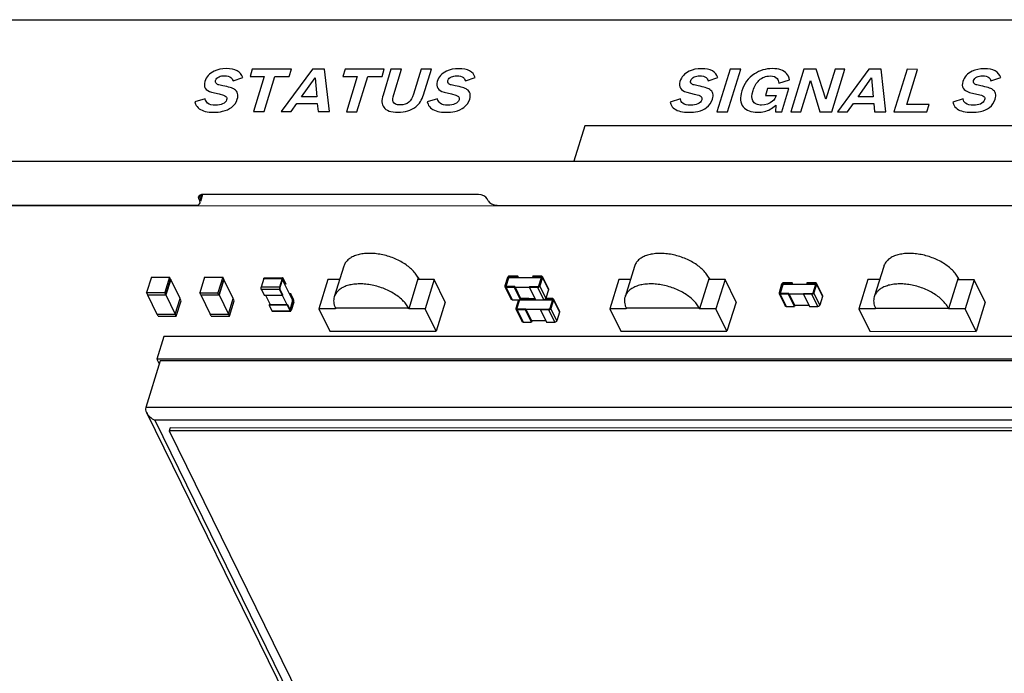
# Model space of a CAD drawing. Units: inches. Extents: x 2 to 14, y 1.1 to 6.3.
# Drawn here: x 11.3 to 12.4, y 2.1 to 2.8 of the extents above; entities that cross this region are included whole.
import ezdxf

# ---------------------------------------------------------------- set-up
doc = ezdxf.new("R2010")
doc.units = ezdxf.units.IN
doc.header["$LTSCALE"] = 0.935
doc.header["$MEASUREMENT"] = 0
doc.layers.get('0').update_dxf_attribs({"linetype": 'CONTINUOUS'})
doc.layers.add('03___PRT_ALL_CURVES', color=7, linetype='CONTINUOUS')

msp = doc.modelspace()

# ---------------------------------------------------------------- linework, layer by layer
at = {"color": 7, "linetype": 'CONTINUOUS'}
for p, q in [((10.3006, 2.7989), (13.1364, 2.7986)), ((10.6664, 2.6447), (13.0674, 2.6444)), ((11.5338, 2.6033), (11.5335, 2.6057)), ((11.5338, 2.6033), (11.5351, 2.6073)), ((11.5348, 2.6012), (11.5338, 2.6033)), ((11.5348, 2.6012), (11.537, 2.6079)), ((11.535, 2.5989), (11.5348, 2.6012)), ((11.5357, 2.6009), (11.5382, 2.6084)), ((11.8388, 2.6082), (11.5386, 2.6082)), ((11.8495, 2.6012), (11.8485, 2.6033)), ((13.0718, 2.5954), (10.6889, 2.5956)), ((10.69, 2.5964), (11.5299, 2.5963)), ((11.8591, 2.5963), (12.8617, 2.5962)), ((11.6918, 2.5297), (11.6815, 2.4964)), ((12.0091, 2.5296), (11.9988, 2.4963)), ((12.2811, 2.5296), (12.2708, 2.4963)), ((11.4819, 2.5178), (11.4767, 2.501)), ((11.4819, 2.5178), (11.5017, 2.5178)), ((11.5017, 2.5178), (11.4965, 2.501)), ((11.503, 2.5154), (11.4977, 2.4984)), ((11.4977, 2.4985), (11.5029, 2.5153)), ((11.5029, 2.5153), (11.5017, 2.5178)), ((11.5028, 2.5154), (11.503, 2.5154)), ((11.5132, 2.4946), (11.503, 2.5154)), ((11.5399, 2.5178), (11.5347, 2.5009)), ((11.5399, 2.5178), (11.5597, 2.5177)), ((11.5597, 2.5177), (11.5545, 2.5009)), ((11.5557, 2.4985), (11.5609, 2.5153)), ((11.561, 2.5154), (11.5558, 2.4984)), ((11.5609, 2.5153), (11.5597, 2.5177)), ((11.5608, 2.5154), (11.561, 2.5154)), ((11.5712, 2.4946), (11.561, 2.5154)), ((11.6046, 2.5163), (11.6018, 2.507)), ((11.6046, 2.5163), (11.6246, 2.5163)), ((11.6052, 2.517), (11.6252, 2.517)), ((11.6246, 2.5163), (11.6217, 2.507)), ((11.6249, 2.5157), (11.622, 2.5064)), ((11.6248, 2.5153), (11.6359, 2.4926)), ((11.6252, 2.516), (11.6249, 2.5157)), ((11.6254, 2.5158), (11.625, 2.5158)), ((11.6257, 2.5166), (11.6252, 2.517)), ((11.6254, 2.5158), (11.6252, 2.516)), ((11.6284, 2.5097), (11.6254, 2.5158)), ((11.6287, 2.5105), (11.6257, 2.5166)), ((11.6746, 2.5152), (11.6647, 2.4833)), ((11.6873, 2.5152), (11.6746, 2.5152)), ((11.7731, 2.5172), (11.7627, 2.4833)), ((11.7728, 2.5178), (11.7725, 2.5178)), ((11.7907, 2.5152), (11.7725, 2.5152)), ((11.7728, 2.5178), (11.7727, 2.5175)), ((11.7731, 2.5172), (11.7741, 2.5152)), ((11.7907, 2.5152), (11.7808, 2.4833)), ((11.8027, 2.4907), (11.7907, 2.5152)), ((11.8706, 2.5175), (11.8677, 2.5082)), ((11.8715, 2.5175), (11.8686, 2.5082)), ((11.8718, 2.5169), (11.8689, 2.5076)), ((11.8715, 2.5175), (11.8718, 2.5169)), ((11.8726, 2.5182), (11.8729, 2.5176)), ((11.8817, 2.5182), (11.8726, 2.5182)), ((11.8819, 2.519), (11.8729, 2.519)), ((11.8729, 2.5176), (11.9074, 2.5176)), ((11.8819, 2.519), (11.8817, 2.5182)), ((11.882, 2.5176), (11.8817, 2.5182)), ((11.8826, 2.5176), (11.8819, 2.519)), ((11.8983, 2.519), (11.898, 2.5182)), ((11.898, 2.5182), (11.8983, 2.5176)), ((11.898, 2.5182), (11.9071, 2.5182)), ((11.9073, 2.519), (11.8983, 2.519)), ((11.9049, 2.5082), (11.9078, 2.5175)), ((11.9087, 2.5175), (11.9058, 2.5082)), ((11.9071, 2.5182), (11.9074, 2.5176)), ((11.9078, 2.5176), (11.9074, 2.5176)), ((11.9078, 2.5175), (11.9077, 2.5179)), ((11.9086, 2.5183), (11.9152, 2.5049)), ((11.9087, 2.5175), (11.9086, 2.5183)), ((11.9087, 2.5175), (11.9153, 2.504)), ((11.9919, 2.5152), (11.9821, 2.4833)), ((12.0046, 2.5152), (11.9919, 2.5152)), ((12.0905, 2.5172), (12.08, 2.4832)), ((12.108, 2.5152), (12.0898, 2.5152)), ((12.0901, 2.5178), (12.0899, 2.5178)), ((12.0901, 2.5178), (12.09, 2.5175)), ((12.0905, 2.5172), (12.0914, 2.5152)), ((12.108, 2.5152), (12.0981, 2.4832)), ((12.12, 2.4907), (12.108, 2.5152)), ((12.2639, 2.5152), (12.254, 2.4832)), ((12.2766, 2.5152), (12.2639, 2.5152)), ((12.3624, 2.5171), (12.352, 2.4832)), ((12.3621, 2.5177), (12.3618, 2.5177)), ((12.38, 2.5151), (12.3618, 2.5151)), ((12.3621, 2.5177), (12.362, 2.5174)), ((12.3624, 2.5171), (12.3634, 2.5151)), ((12.38, 2.5151), (12.3701, 2.4832)), ((12.392, 2.4907), (12.38, 2.5151)), ((11.6217, 2.507), (11.6018, 2.507)), ((11.6019, 2.5043), (11.6049, 2.4981)), ((11.6219, 2.5043), (11.6019, 2.5043)), ((11.6249, 2.4981), (11.6219, 2.5043)), ((11.6251, 2.4989), (11.6221, 2.505)), ((11.6275, 2.5097), (11.6284, 2.5097)), ((11.6287, 2.5105), (11.6284, 2.5097)), ((11.8677, 2.5082), (11.8678, 2.5074)), ((11.8678, 2.5074), (11.8744, 2.4939)), ((11.8686, 2.5082), (11.8689, 2.5076)), ((11.8686, 2.5082), (11.8687, 2.5078)), ((11.8691, 2.5067), (11.8757, 2.4932)), ((11.8781, 2.5067), (11.8691, 2.5067)), ((11.8784, 2.5075), (11.8693, 2.5075)), ((11.8784, 2.5075), (11.8781, 2.5067)), ((11.8847, 2.4932), (11.8781, 2.5067)), ((11.8784, 2.5075), (11.885, 2.494)), ((11.8787, 2.5068), (11.8945, 2.5068)), ((11.8947, 2.5075), (11.8944, 2.5067)), ((11.8944, 2.5067), (11.9011, 2.4932)), ((11.9035, 2.5067), (11.8944, 2.5067)), ((11.8947, 2.5075), (11.9038, 2.5075)), ((11.9101, 2.4932), (11.9035, 2.5067)), ((11.9124, 2.4948), (11.9058, 2.5082)), ((11.9153, 2.504), (11.9124, 2.4948)), ((11.9152, 2.5049), (11.9153, 2.504)), ((12.1697, 2.5101), (12.1669, 2.5009)), ((12.1706, 2.5101), (12.1678, 2.5009)), ((12.1709, 2.5095), (12.1681, 2.5002)), ((12.1706, 2.5101), (12.1709, 2.5095)), ((12.1718, 2.5109), (12.1721, 2.5103)), ((12.1809, 2.5109), (12.1718, 2.5109)), ((12.1811, 2.5116), (12.172, 2.5116)), ((12.1721, 2.5103), (12.2065, 2.5103)), ((12.1811, 2.5116), (12.1809, 2.5109)), ((12.1812, 2.5103), (12.1809, 2.5109)), ((12.1818, 2.5103), (12.1811, 2.5116)), ((12.1974, 2.5116), (12.1972, 2.5109)), ((12.1972, 2.5109), (12.1975, 2.5103)), ((12.1972, 2.5109), (12.2062, 2.5109)), ((12.2065, 2.5116), (12.1974, 2.5116)), ((12.2041, 2.5009), (12.2069, 2.5101)), ((12.2078, 2.5101), (12.205, 2.5009)), ((12.2062, 2.5109), (12.2065, 2.5103)), ((12.2069, 2.5102), (12.2065, 2.5103)), ((12.2069, 2.5101), (12.2069, 2.5105)), ((12.2078, 2.511), (12.2144, 2.4975)), ((12.2078, 2.5101), (12.2078, 2.511)), ((12.2078, 2.5101), (12.2144, 2.4966)), ((11.4779, 2.4985), (11.4767, 2.501)), ((11.4767, 2.501), (11.4965, 2.501)), ((11.4778, 2.4984), (11.4778, 2.4986)), ((11.4778, 2.4984), (11.488, 2.4776)), ((11.4778, 2.4984), (11.4977, 2.4984)), ((11.4779, 2.4985), (11.4977, 2.4985)), ((11.4977, 2.4985), (11.4965, 2.501)), ((11.4977, 2.4984), (11.5079, 2.4776)), ((11.5079, 2.4776), (11.5132, 2.4946)), ((11.5143, 2.4921), (11.5131, 2.4944)), ((11.5359, 2.4985), (11.5347, 2.5009)), ((11.5347, 2.5009), (11.5545, 2.5009)), ((11.5358, 2.4984), (11.5359, 2.4986)), ((11.5358, 2.4984), (11.546, 2.4776)), ((11.5358, 2.4984), (11.5558, 2.4984)), ((11.5359, 2.4985), (11.5557, 2.4985)), ((11.5557, 2.4985), (11.5545, 2.5009)), ((11.5558, 2.4984), (11.566, 2.4776)), ((11.566, 2.4776), (11.5712, 2.4946)), ((11.5723, 2.4921), (11.5711, 2.4944)), ((11.6049, 2.4981), (11.6249, 2.4981)), ((11.6064, 2.4981), (11.6115, 2.4879)), ((11.6246, 2.4981), (11.6296, 2.4879)), ((11.6251, 2.4989), (11.6249, 2.4981)), ((11.6341, 2.4995), (11.6325, 2.4995)), ((11.6338, 2.4987), (11.6329, 2.4987)), ((11.6341, 2.4995), (11.6338, 2.4987)), ((11.6338, 2.4987), (11.6368, 2.4926)), ((11.6371, 2.4933), (11.6341, 2.4995)), ((11.8757, 2.4932), (11.8847, 2.4932)), ((11.8827, 2.4932), (11.8826, 2.493)), ((11.8835, 2.493), (11.8836, 2.4932)), ((11.8847, 2.4946), (11.9004, 2.4946)), ((11.885, 2.494), (11.8847, 2.4932)), ((11.8848, 2.4935), (11.8849, 2.4932)), ((11.8939, 2.4945), (11.8849, 2.4945)), ((11.8937, 2.4938), (11.8849, 2.4938)), ((11.8849, 2.4932), (11.9194, 2.4932)), ((11.8939, 2.4945), (11.8937, 2.4938)), ((11.8937, 2.4938), (11.894, 2.4932)), ((11.8946, 2.4932), (11.8939, 2.4945)), ((11.9011, 2.4932), (11.9101, 2.4932)), ((11.9103, 2.4932), (11.9103, 2.4932)), ((11.9117, 2.4938), (11.9191, 2.4938)), ((11.9193, 2.4945), (11.9123, 2.4945)), ((11.9191, 2.4938), (11.9194, 2.4932)), ((11.9194, 2.4932), (11.9198, 2.4931)), ((11.9197, 2.4934), (11.9198, 2.493)), ((11.9206, 2.4939), (11.9272, 2.4804)), ((11.9207, 2.493), (11.9206, 2.4939)), ((12.1669, 2.5009), (12.1669, 2.5)), ((12.1669, 2.5), (12.1735, 2.4865)), ((12.1678, 2.5009), (12.1681, 2.5002)), ((12.1678, 2.5009), (12.1678, 2.5004)), ((12.1682, 2.4993), (12.1748, 2.4859)), ((12.1773, 2.4993), (12.1682, 2.4993)), ((12.1775, 2.5001), (12.1685, 2.5001)), ((12.1775, 2.5001), (12.1773, 2.4993)), ((12.1839, 2.4859), (12.1773, 2.4993)), ((12.1775, 2.5001), (12.1841, 2.4866)), ((12.1778, 2.4995), (12.1937, 2.4995)), ((12.1938, 2.5001), (12.1936, 2.4993)), ((12.1936, 2.4993), (12.2002, 2.4859)), ((12.2027, 2.4993), (12.1936, 2.4993)), ((12.1938, 2.5001), (12.2029, 2.5001)), ((12.2093, 2.4859), (12.2027, 2.4993)), ((12.2116, 2.4874), (12.205, 2.5009)), ((12.2144, 2.4966), (12.2116, 2.4874)), ((12.2144, 2.4975), (12.2144, 2.4966)), ((11.5091, 2.4753), (11.5143, 2.4921)), ((11.5671, 2.4752), (11.5723, 2.4921)), ((11.6106, 2.4879), (11.6103, 2.4871)), ((11.6103, 2.4871), (11.6133, 2.481)), ((11.6303, 2.4871), (11.6103, 2.4871)), ((11.6106, 2.4879), (11.6305, 2.4879)), ((11.6305, 2.4879), (11.6303, 2.4871)), ((11.6333, 2.481), (11.6303, 2.4871)), ((11.6305, 2.4879), (11.6335, 2.4818)), ((11.6332, 2.4823), (11.636, 2.4912)), ((11.634, 2.4819), (11.6369, 2.4912)), ((11.6372, 2.4906), (11.6343, 2.4813)), ((11.6368, 2.4926), (11.6359, 2.4926)), ((11.6369, 2.4912), (11.636, 2.4912)), ((11.6647, 2.4833), (11.6768, 2.4588)), ((11.6829, 2.4833), (11.6647, 2.4833)), ((11.6827, 2.4842), (11.6826, 2.4839)), ((11.7624, 2.4839), (11.6826, 2.4839)), ((11.6827, 2.4842), (11.7624, 2.4842)), ((11.7624, 2.4842), (11.7624, 2.4839)), ((11.7808, 2.4833), (11.7627, 2.4833)), ((11.7928, 2.4588), (11.7808, 2.4833)), ((11.8027, 2.4907), (11.7928, 2.4588)), ((11.8826, 2.493), (11.8797, 2.4838)), ((11.8797, 2.4838), (11.8798, 2.4829)), ((11.8798, 2.4829), (11.8864, 2.4694)), ((11.8806, 2.4838), (11.8835, 2.493)), ((11.8806, 2.4838), (11.8809, 2.4831)), ((11.8807, 2.4833), (11.8806, 2.4838)), ((11.8809, 2.4831), (11.8838, 2.4924)), ((11.8904, 2.483), (11.8813, 2.483)), ((11.8835, 2.493), (11.8838, 2.4924)), ((11.8904, 2.483), (11.8901, 2.4822)), ((11.8904, 2.483), (11.897, 2.4695)), ((11.9065, 2.4824), (11.8907, 2.4824)), ((11.9067, 2.483), (11.9065, 2.4822)), ((11.9067, 2.483), (11.9158, 2.483)), ((11.9198, 2.493), (11.9169, 2.4838)), ((11.9207, 2.493), (11.9178, 2.4838)), ((11.9244, 2.4703), (11.9178, 2.4838)), ((11.9207, 2.493), (11.9273, 2.4795)), ((11.9821, 2.4833), (11.9941, 2.4588)), ((12.0002, 2.4832), (11.9821, 2.4833)), ((12, 2.4842), (11.9999, 2.4839)), ((12.0797, 2.4839), (11.9999, 2.4839)), ((12, 2.4842), (12.0798, 2.4842)), ((12.0798, 2.4842), (12.0797, 2.4839)), ((12.0981, 2.4832), (12.08, 2.4832)), ((12.1101, 2.4588), (12.0981, 2.4832)), ((12.12, 2.4907), (12.1101, 2.4588)), ((12.1748, 2.4859), (12.1839, 2.4859)), ((12.1838, 2.4872), (12.1995, 2.4872)), ((12.1841, 2.4866), (12.1839, 2.4859)), ((12.2002, 2.4859), (12.2093, 2.4859)), ((12.254, 2.4832), (12.266, 2.4588)), ((12.2722, 2.4832), (12.254, 2.4832)), ((12.272, 2.4841), (12.2719, 2.4838)), ((12.3516, 2.4838), (12.2719, 2.4838)), ((12.272, 2.4841), (12.3517, 2.4841)), ((12.3517, 2.4841), (12.3516, 2.4838)), ((12.3701, 2.4832), (12.352, 2.4832)), ((12.3821, 2.4587), (12.3701, 2.4832)), ((12.392, 2.4907), (12.3821, 2.4587)), ((11.488, 2.4776), (11.5079, 2.4776)), ((11.4893, 2.4753), (11.4881, 2.4776)), ((11.4893, 2.4753), (11.5091, 2.4753)), ((11.5091, 2.4753), (11.5079, 2.4776)), ((11.546, 2.4776), (11.566, 2.4776)), ((11.5473, 2.4753), (11.5462, 2.4776)), ((11.5473, 2.4753), (11.5671, 2.4752)), ((11.5671, 2.4752), (11.5659, 2.4776)), ((11.6133, 2.481), (11.6333, 2.481)), ((11.6138, 2.4806), (11.6133, 2.481)), ((11.6138, 2.4806), (11.6337, 2.4806)), ((11.6333, 2.481), (11.6337, 2.4806)), ((11.634, 2.4819), (11.6334, 2.4819)), ((11.6335, 2.4818), (11.6337, 2.4816)), ((11.6337, 2.4816), (11.634, 2.4819)), ((11.8811, 2.4822), (11.8877, 2.4688)), ((11.8901, 2.4822), (11.8811, 2.4822)), ((11.8967, 2.4688), (11.8901, 2.4822)), ((11.9065, 2.4822), (11.9131, 2.4687)), ((11.9155, 2.4822), (11.9065, 2.4822)), ((11.9221, 2.4687), (11.9155, 2.4822)), ((11.9273, 2.4795), (11.9244, 2.4703)), ((11.9272, 2.4804), (11.9273, 2.4795)), ((11.8877, 2.4688), (11.8967, 2.4688)), ((11.9124, 2.4701), (11.8967, 2.4701)), ((11.897, 2.4695), (11.8967, 2.4688)), ((11.9131, 2.4687), (11.9221, 2.4687)), ((11.4955, 2.453), (11.4879, 2.4283)), ((12.4946, 2.4529), (11.4955, 2.453)), ((11.6768, 2.4588), (11.7928, 2.4588)), ((11.9941, 2.4588), (12.1101, 2.4588)), ((12.266, 2.4588), (12.3821, 2.4587)), ((11.4915, 2.4265), (11.4758, 2.3756)), ((11.4879, 2.4283), (11.4904, 2.4231)), ((12.487, 2.4282), (11.4879, 2.4283)), ((12.5141, 2.4264), (11.4915, 2.4265)), ((12.4984, 2.3755), (11.4758, 2.3756)), ((11.4765, 2.3702), (11.814, 1.6822)), ((11.4855, 2.3618), (11.818, 1.6839)), ((12.49, 2.3617), (11.4855, 2.3618)), ((11.5024, 2.3532), (11.5014, 2.3501)), ((11.5014, 2.3501), (11.8255, 1.6893)), ((12.4805, 2.35), (11.5014, 2.3501)), ((12.4815, 2.3531), (11.5024, 2.3532))]:
    msp.add_line(p, q, dxfattribs=at)
for centre, radius, start, end in [((11.7493, 2.5052), 0.0265, 28.105, 28.4259), ((11.7495, 2.5053), 0.0262, 27.6639, 28.1052), ((11.7498, 2.5058), 0.026, 27.1548, 27.664), ((11.7503, 2.506), 0.0254, 26.1309, 27.1565), ((12.0666, 2.5052), 0.0265, 28.105, 28.4259), ((12.0668, 2.5053), 0.0262, 27.6639, 28.1052), ((12.0672, 2.5057), 0.026, 27.1548, 27.664), ((12.0676, 2.506), 0.0254, 26.1309, 27.1565), ((12.3386, 2.5051), 0.0265, 28.105, 28.4259), ((12.3388, 2.5053), 0.0262, 27.6639, 28.1052), ((12.3391, 2.5057), 0.026, 27.1548, 27.664), ((12.3396, 2.5059), 0.0254, 26.1309, 27.1565), ((11.8696, 2.5074), 0.000716, 162.7904, 168.8267), ((11.8849, 2.4924), 0.00219, 90.0105, 94.4899), ((12.1688, 2.5), 0.000716, 162.7904, 168.8267), ((11.7049, 2.4941), 0.0245, 204.5549, 206.1364), ((11.7397, 2.472), 0.0255, 26.1311, 27.6711), ((11.8816, 2.4829), 0.000716, 162.7904, 168.8267), ((12.0222, 2.4941), 0.0245, 204.5549, 206.1364), ((12.0571, 2.472), 0.0255, 26.1311, 27.6711), ((12.2942, 2.494), 0.0245, 204.5549, 206.1364), ((12.329, 2.472), 0.0255, 26.1311, 27.6711)]:
    msp.add_arc(centre, radius, start, end, dxfattribs=at)
for centre, major_axis, ratio, start_param, end_param in [((11.541, 2.6033), (0.00752, -0.00233), 0.572504, 2.065663, 3.132412), ((11.8412, 2.6033), (0.00752, -0.00232), 0.572577, 0.494784, 2.065504), ((11.8567, 2.6012), (0.00752, -0.00232), 0.572649, -2.646718, -1.076074), ((11.5275, 2.6012), (0.00752, -0.00233), 0.572504, -1.075756, -0.011941)]:
    msp.add_ellipse(centre, major_axis=major_axis, ratio=ratio, start_param=start_param, end_param=end_param, dxfattribs=at)
for points, knots in [([(11.7726, 2.5178), (11.7717, 2.5193), (11.7697, 2.5224), (11.7658, 2.5266), (11.7611, 2.5305), (11.7556, 2.5341), (11.7495, 2.5372), (11.7431, 2.5399), (11.7363, 2.5419), (11.7295, 2.5432), (11.7228, 2.5439), (11.7163, 2.5438), (11.7103, 2.5431), (11.7049, 2.5416), (11.7001, 2.5395), (11.6969, 2.5372), (11.6948, 2.5351), (11.6935, 2.5334), (11.6925, 2.5316), (11.692, 2.5303), (11.6918, 2.5297)], [0, 0, 0, 0, 0.055279, 0.115718, 0.180952, 0.250224, 0.32251, 0.396606, 0.471209, 0.544988, 0.616655, 0.685043, 0.749183, 0.808402, 0.862435, 0.911573, 0.934626, 0.956885, 0.978587, 1, 1, 1, 1]), ([(12.0899, 2.5178), (12.0891, 2.5193), (12.087, 2.5224), (12.0831, 2.5266), (12.0784, 2.5305), (12.0729, 2.5341), (12.0668, 2.5372), (12.0604, 2.5398), (12.0536, 2.5418), (12.0468, 2.5432), (12.0401, 2.5438), (12.0336, 2.5438), (12.0276, 2.543), (12.0222, 2.5416), (12.0175, 2.5395), (12.0142, 2.5372), (12.0121, 2.5351), (12.0108, 2.5334), (12.0098, 2.5316), (12.0093, 2.5303), (12.0091, 2.5296)], [0, 0, 0, 0, 0.055279, 0.115718, 0.180952, 0.250224, 0.32251, 0.396606, 0.471209, 0.544988, 0.616655, 0.685043, 0.749183, 0.808402, 0.862435, 0.911573, 0.934626, 0.956885, 0.978587, 1, 1, 1, 1]), ([(12.3619, 2.5177), (12.361, 2.5193), (12.359, 2.5223), (12.3551, 2.5265), (12.3503, 2.5305), (12.3449, 2.5341), (12.3388, 2.5372), (12.3323, 2.5398), (12.3256, 2.5418), (12.3188, 2.5431), (12.3121, 2.5438), (12.3056, 2.5438), (12.2996, 2.543), (12.2941, 2.5416), (12.2894, 2.5395), (12.2862, 2.5372), (12.2841, 2.535), (12.2828, 2.5333), (12.2818, 2.5315), (12.2813, 2.5303), (12.2811, 2.5296)], [0, 0, 0, 0, 0.055279, 0.115718, 0.180952, 0.250224, 0.32251, 0.396606, 0.471209, 0.544988, 0.616655, 0.685043, 0.749183, 0.808402, 0.862435, 0.911573, 0.934626, 0.956885, 0.978587, 1, 1, 1, 1]), ([(11.6046, 2.5163), (11.6047, 2.5164), (11.6048, 2.5166), (11.6049, 2.5168), (11.605, 2.5169), (11.6051, 2.517), (11.6052, 2.517), (11.6052, 2.517), (11.6052, 2.517)], [0, 0, 0, 0, 0.331899, 0.605634, 0.720611, 0.822488, 0.914105, 1, 1, 1, 1]), ([(11.6252, 2.517), (11.6252, 2.517), (11.6251, 2.517), (11.625, 2.517), (11.6249, 2.5169), (11.6248, 2.5168), (11.6247, 2.5166), (11.6246, 2.5164), (11.6246, 2.5163)], [0, 0, 0, 0, 0.085895, 0.177512, 0.279389, 0.394366, 0.668101, 1, 1, 1, 1]), ([(11.8729, 2.519), (11.8726, 2.519), (11.8721, 2.5189), (11.8716, 2.5187), (11.8712, 2.5183), (11.8708, 2.518), (11.8707, 2.5177), (11.8706, 2.5175)], [0, 0, 0, 0, 0.253017, 0.515786, 0.645262, 0.770275, 1, 1, 1, 1]), ([(11.8726, 2.5182), (11.8725, 2.5182), (11.8723, 2.5182), (11.8719, 2.518), (11.8716, 2.5178), (11.8715, 2.5176), (11.8715, 2.5175)], [0, 0, 0, 0, 0.253216, 0.516166, 0.770094, 1, 1, 1, 1]), ([(11.8729, 2.5176), (11.8728, 2.5176), (11.8726, 2.5176), (11.8722, 2.5174), (11.8719, 2.5172), (11.8718, 2.517), (11.8718, 2.5169)], [0, 0, 0, 0, 0.253216, 0.516166, 0.770094, 1, 1, 1, 1]), ([(11.9077, 2.5179), (11.9077, 2.518), (11.9076, 2.5181), (11.9075, 2.5182), (11.9073, 2.5182), (11.9072, 2.5182), (11.9071, 2.5182)], [0, 0, 0, 0, 0.226866, 0.465039, 0.722071, 1, 1, 1, 1]), ([(11.9086, 2.5183), (11.9086, 2.5184), (11.9084, 2.5186), (11.9081, 2.5189), (11.9077, 2.519), (11.9075, 2.519), (11.9073, 2.519)], [0, 0, 0, 0, 0.226858, 0.465056, 0.72205, 1, 1, 1, 1]), ([(11.6019, 2.5043), (11.6019, 2.5044), (11.6018, 2.5045), (11.6017, 2.5049), (11.6017, 2.5052), (11.6016, 2.5057), (11.6016, 2.5062), (11.6017, 2.5067), (11.6018, 2.5069), (11.6018, 2.507)], [0, 0, 0, 0, 0.102603, 0.219192, 0.34656, 0.480843, 0.752542, 0.881379, 1, 1, 1, 1]), ([(11.6217, 2.507), (11.6217, 2.5069), (11.6216, 2.5067), (11.6216, 2.5062), (11.6216, 2.5057), (11.6216, 2.5052), (11.6217, 2.5049), (11.6217, 2.5045), (11.6218, 2.5043), (11.6219, 2.5043)], [0, 0, 0, 0, 0.118621, 0.247458, 0.519157, 0.65344, 0.780808, 0.897397, 1, 1, 1, 1]), ([(11.622, 2.5064), (11.622, 2.5063), (11.622, 2.5061), (11.6219, 2.5057), (11.622, 2.5054), (11.622, 2.5052), (11.6221, 2.5051), (11.6221, 2.505)], [0, 0, 0, 0, 0.247325, 0.519146, 0.780688, 0.897365, 1, 1, 1, 1]), ([(11.7624, 2.4842), (11.7616, 2.4857), (11.7596, 2.4888), (11.7558, 2.493), (11.7511, 2.497), (11.7456, 2.5006), (11.7395, 2.5038), (11.7331, 2.5064), (11.7263, 2.5085), (11.7194, 2.5099), (11.7127, 2.5105), (11.7062, 2.5105), (11.7001, 2.5098), (11.6947, 2.5084), (11.6899, 2.5063), (11.6866, 2.5039), (11.6845, 2.5018), (11.6832, 2.5001), (11.6822, 2.4983), (11.6817, 2.497), (11.6815, 2.4964)], [0, 0, 0, 0, 0.05496, 0.115118, 0.180131, 0.249254, 0.321466, 0.395559, 0.470219, 0.544104, 0.61591, 0.684455, 0.748752, 0.808113, 0.862264, 0.911486, 0.934569, 0.956851, 0.978571, 1, 1, 1, 1]), ([(11.8678, 2.5074), (11.8678, 2.5073), (11.868, 2.5071), (11.8683, 2.5068), (11.8686, 2.5067), (11.8689, 2.5067), (11.8691, 2.5067)], [0, 0, 0, 0, 0.226858, 0.465056, 0.72205, 1, 1, 1, 1]), ([(11.8687, 2.5078), (11.8687, 2.5077), (11.8688, 2.5076), (11.8689, 2.5075), (11.8691, 2.5075), (11.8692, 2.5075), (11.8693, 2.5075)], [0, 0, 0, 0, 0.226866, 0.465039, 0.722071, 1, 1, 1, 1]), ([(11.9035, 2.5067), (11.9038, 2.5067), (11.9043, 2.5068), (11.9048, 2.507), (11.9052, 2.5074), (11.9056, 2.5077), (11.9057, 2.508), (11.9058, 2.5082)], [0, 0, 0, 0, 0.253017, 0.515786, 0.645262, 0.770275, 1, 1, 1, 1]), ([(11.9038, 2.5075), (11.9039, 2.5075), (11.9041, 2.5075), (11.9045, 2.5077), (11.9047, 2.5079), (11.9049, 2.5081), (11.9049, 2.5082)], [0, 0, 0, 0, 0.253216, 0.516166, 0.770094, 1, 1, 1, 1]), ([(12.0798, 2.4842), (12.0789, 2.4857), (12.0769, 2.4888), (12.0731, 2.493), (12.0684, 2.497), (12.0629, 2.5006), (12.0569, 2.5038), (12.0504, 2.5064), (12.0436, 2.5084), (12.0367, 2.5098), (12.03, 2.5105), (12.0235, 2.5105), (12.0174, 2.5098), (12.012, 2.5083), (12.0072, 2.5062), (12.0039, 2.5039), (12.0018, 2.5018), (12.0005, 2.5001), (11.9995, 2.4983), (11.999, 2.497), (11.9988, 2.4963)], [0, 0, 0, 0, 0.05496, 0.115118, 0.180131, 0.249254, 0.321466, 0.395559, 0.470219, 0.544104, 0.61591, 0.684455, 0.748752, 0.808113, 0.862264, 0.911486, 0.934569, 0.956851, 0.978571, 1, 1, 1, 1]), ([(12.172, 2.5116), (12.1718, 2.5116), (12.1713, 2.5116), (12.1707, 2.5113), (12.1703, 2.511), (12.17, 2.5106), (12.1698, 2.5103), (12.1697, 2.5101)], [0, 0, 0, 0, 0.253017, 0.515786, 0.645262, 0.770275, 1, 1, 1, 1]), ([(12.1718, 2.5109), (12.1717, 2.5109), (12.1714, 2.5108), (12.1711, 2.5107), (12.1708, 2.5104), (12.1707, 2.5102), (12.1706, 2.5101)], [0, 0, 0, 0, 0.253216, 0.516166, 0.770094, 1, 1, 1, 1]), ([(12.1721, 2.5103), (12.172, 2.5103), (12.1717, 2.5102), (12.1714, 2.5101), (12.1711, 2.5098), (12.171, 2.5096), (12.1709, 2.5095)], [0, 0, 0, 0, 0.253216, 0.516166, 0.770094, 1, 1, 1, 1]), ([(12.2069, 2.5105), (12.2069, 2.5106), (12.2068, 2.5107), (12.2066, 2.5108), (12.2064, 2.5109), (12.2063, 2.5109), (12.2062, 2.5109)], [0, 0, 0, 0, 0.226866, 0.465039, 0.722071, 1, 1, 1, 1]), ([(12.2078, 2.511), (12.2077, 2.5111), (12.2076, 2.5113), (12.2073, 2.5115), (12.2069, 2.5116), (12.2066, 2.5116), (12.2065, 2.5116)], [0, 0, 0, 0, 0.226858, 0.465056, 0.72205, 1, 1, 1, 1]), ([(12.3517, 2.4841), (12.3509, 2.4857), (12.3489, 2.4887), (12.3451, 2.493), (12.3403, 2.497), (12.3349, 2.5006), (12.3288, 2.5037), (12.3223, 2.5064), (12.3156, 2.5084), (12.3087, 2.5098), (12.302, 2.5105), (12.2955, 2.5105), (12.2894, 2.5097), (12.2839, 2.5083), (12.2792, 2.5062), (12.2759, 2.5039), (12.2738, 2.5017), (12.2725, 2.5), (12.2715, 2.4982), (12.271, 2.497), (12.2708, 2.4963)], [0, 0, 0, 0, 0.05496, 0.115118, 0.180131, 0.249254, 0.321466, 0.395559, 0.470219, 0.544104, 0.61591, 0.684455, 0.748752, 0.808113, 0.862264, 0.911486, 0.934569, 0.956851, 0.978571, 1, 1, 1, 1]), ([(11.6372, 2.4906), (11.6372, 2.4907), (11.6373, 2.4909), (11.6374, 2.4914), (11.6374, 2.4919), (11.6373, 2.4924), (11.6373, 2.4928), (11.6372, 2.4931), (11.6371, 2.4933), (11.6371, 2.4933)], [0, 0, 0, 0, 0.118621, 0.247458, 0.519157, 0.65344, 0.780808, 0.897397, 1, 1, 1, 1]), ([(11.6815, 2.4964), (11.6812, 2.4954), (11.6808, 2.4935), (11.6808, 2.4904), (11.6814, 2.4873), (11.6822, 2.4852), (11.6827, 2.4842)], [0, 0, 0, 0, 0.234945, 0.476373, 0.729987, 1, 1, 1, 1]), ([(11.8757, 2.4932), (11.8755, 2.4932), (11.8753, 2.4933), (11.8749, 2.4934), (11.8746, 2.4936), (11.8744, 2.4938), (11.8744, 2.4939)], [0, 0, 0, 0, 0.27795, 0.534944, 0.773142, 1, 1, 1, 1]), ([(11.8838, 2.4924), (11.8838, 2.4925), (11.884, 2.4927), (11.8842, 2.493), (11.8846, 2.4931), (11.8848, 2.4932), (11.8849, 2.4932)], [0, 0, 0, 0, 0.229906, 0.483834, 0.746784, 1, 1, 1, 1]), ([(11.9124, 2.4948), (11.9123, 2.4945), (11.9122, 2.4942), (11.9118, 2.4939), (11.9114, 2.4936), (11.9109, 2.4933), (11.9104, 2.4932), (11.9101, 2.4932)], [0, 0, 0, 0, 0.229725, 0.354738, 0.484214, 0.746983, 1, 1, 1, 1]), ([(11.9191, 2.4938), (11.9192, 2.4938), (11.9193, 2.4938), (11.9195, 2.4937), (11.9196, 2.4936), (11.9197, 2.4935), (11.9197, 2.4934)], [0, 0, 0, 0, 0.277929, 0.534961, 0.773134, 1, 1, 1, 1]), ([(11.9206, 2.4939), (11.9206, 2.494), (11.9204, 2.4942), (11.9201, 2.4944), (11.9197, 2.4945), (11.9195, 2.4945), (11.9193, 2.4945)], [0, 0, 0, 0, 0.226858, 0.465056, 0.72205, 1, 1, 1, 1]), ([(11.9988, 2.4963), (11.9985, 2.4954), (11.9981, 2.4934), (11.9981, 2.4904), (11.9988, 2.4872), (11.9995, 2.4852), (12, 2.4842)], [0, 0, 0, 0, 0.234945, 0.476373, 0.729987, 1, 1, 1, 1]), ([(12.1669, 2.5), (12.167, 2.4999), (12.1671, 2.4997), (12.1674, 2.4995), (12.1678, 2.4993), (12.1681, 2.4993), (12.1682, 2.4993)], [0, 0, 0, 0, 0.226858, 0.465056, 0.72205, 1, 1, 1, 1]), ([(12.1678, 2.5004), (12.1678, 2.5004), (12.1679, 2.5003), (12.1681, 2.5002), (12.1682, 2.5001), (12.1684, 2.5001), (12.1685, 2.5001)], [0, 0, 0, 0, 0.226866, 0.465039, 0.722071, 1, 1, 1, 1]), ([(12.2027, 2.4993), (12.2029, 2.4993), (12.2034, 2.4994), (12.204, 2.4997), (12.2044, 2.5), (12.2047, 2.5003), (12.2049, 2.5006), (12.205, 2.5009)], [0, 0, 0, 0, 0.253017, 0.515786, 0.645262, 0.770275, 1, 1, 1, 1]), ([(12.2029, 2.5001), (12.203, 2.5001), (12.2033, 2.5001), (12.2036, 2.5003), (12.2039, 2.5005), (12.204, 2.5007), (12.2041, 2.5009)], [0, 0, 0, 0, 0.253216, 0.516166, 0.770094, 1, 1, 1, 1]), ([(12.2708, 2.4963), (12.2705, 2.4954), (12.2701, 2.4934), (12.2701, 2.4904), (12.2707, 2.4872), (12.2715, 2.4852), (12.272, 2.4841)], [0, 0, 0, 0, 0.234945, 0.476373, 0.729987, 1, 1, 1, 1]), ([(11.636, 2.4912), (11.636, 2.4913), (11.6361, 2.4915), (11.6361, 2.4919), (11.636, 2.4922), (11.636, 2.4924), (11.6359, 2.4925), (11.6359, 2.4926)], [0, 0, 0, 0, 0.247325, 0.519146, 0.780688, 0.897365, 1, 1, 1, 1]), ([(11.6369, 2.4912), (11.6369, 2.4913), (11.637, 2.4915), (11.637, 2.4919), (11.637, 2.4922), (11.6369, 2.4924), (11.6369, 2.4925), (11.6368, 2.4926)], [0, 0, 0, 0, 0.247325, 0.519146, 0.780688, 0.897365, 1, 1, 1, 1]), ([(11.8798, 2.4829), (11.8798, 2.4828), (11.88, 2.4826), (11.8803, 2.4824), (11.8807, 2.4822), (11.8809, 2.4822), (11.8811, 2.4822)], [0, 0, 0, 0, 0.226858, 0.465056, 0.72205, 1, 1, 1, 1]), ([(11.8813, 2.483), (11.8812, 2.483), (11.8811, 2.483), (11.8809, 2.4831), (11.8808, 2.4832), (11.8807, 2.4833), (11.8807, 2.4833)], [0, 0, 0, 0, 0.277929, 0.534961, 0.773134, 1, 1, 1, 1]), ([(11.9155, 2.4822), (11.9158, 2.4822), (11.9163, 2.4823), (11.9168, 2.4826), (11.9172, 2.4829), (11.9176, 2.4832), (11.9177, 2.4835), (11.9178, 2.4838)], [0, 0, 0, 0, 0.253017, 0.515786, 0.645262, 0.770275, 1, 1, 1, 1]), ([(11.9169, 2.4838), (11.9169, 2.4836), (11.9167, 2.4834), (11.9165, 2.4832), (11.9161, 2.483), (11.9159, 2.483), (11.9158, 2.483)], [0, 0, 0, 0, 0.229906, 0.483834, 0.746784, 1, 1, 1, 1]), ([(12.1748, 2.4859), (12.1747, 2.4859), (12.1744, 2.4859), (12.174, 2.486), (12.1737, 2.4862), (12.1736, 2.4864), (12.1735, 2.4865)], [0, 0, 0, 0, 0.27795, 0.534944, 0.773142, 1, 1, 1, 1]), ([(12.2116, 2.4874), (12.2115, 2.4872), (12.2113, 2.4869), (12.211, 2.4865), (12.2106, 2.4862), (12.21, 2.4859), (12.2095, 2.4859), (12.2093, 2.4859)], [0, 0, 0, 0, 0.229725, 0.354738, 0.484214, 0.746983, 1, 1, 1, 1]), ([(11.6337, 2.4806), (11.6338, 2.4806), (11.6338, 2.4806), (11.6339, 2.4806), (11.634, 2.4807), (11.6341, 2.4808), (11.6342, 2.481), (11.6343, 2.4812), (11.6343, 2.4813)], [0, 0, 0, 0, 0.085895, 0.177512, 0.279389, 0.394366, 0.668101, 1, 1, 1, 1]), ([(11.8877, 2.4688), (11.8875, 2.4688), (11.8873, 2.4688), (11.8869, 2.4689), (11.8866, 2.4691), (11.8864, 2.4693), (11.8864, 2.4694)], [0, 0, 0, 0, 0.27795, 0.534944, 0.773142, 1, 1, 1, 1]), ([(11.9244, 2.4703), (11.9243, 2.4701), (11.9242, 2.4698), (11.9238, 2.4694), (11.9234, 2.4691), (11.9229, 2.4688), (11.9224, 2.4687), (11.9221, 2.4687)], [0, 0, 0, 0, 0.229725, 0.354738, 0.484214, 0.746983, 1, 1, 1, 1]), ([(11.4758, 2.3756), (11.4755, 2.3747), (11.4755, 2.3728), (11.4761, 2.3711), (11.4765, 2.3702)], [0, 0, 0, 0, 0.477946, 1, 1, 1, 1]), ([(11.4765, 2.3702), (11.4774, 2.3683), (11.4802, 2.3651), (11.4836, 2.3627), (11.4855, 2.3618)], [0, 0, 0, 0, 0.500358, 1, 1, 1, 1])]:
    msp.add_open_spline(points, degree=3, knots=knots, dxfattribs=at)
at = {"layer": '03___PRT_ALL_CURVES', "color": 4, "linetype": 'CONTINUOUS'}
for p, q in [((11.592, 2.7448), (11.5896, 2.7369)), ((11.6347, 2.7448), (11.592, 2.7448)), ((11.6576, 2.7448), (11.6234, 2.6986)), ((11.6323, 2.7369), (11.6347, 2.7448)), ((11.6709, 2.7448), (11.6576, 2.7448)), ((11.6762, 2.6986), (11.6709, 2.7448)), ((11.6935, 2.7448), (11.691, 2.7368)), ((11.7361, 2.7448), (11.6935, 2.7448)), ((11.7337, 2.7368), (11.7361, 2.7448)), ((11.7434, 2.7448), (11.7347, 2.7167)), ((11.755, 2.7448), (11.7434, 2.7448)), ((11.7465, 2.7172), (11.755, 2.7448)), ((11.7764, 2.7448), (11.7679, 2.7176)), ((11.7875, 2.7448), (11.7764, 2.7448)), ((11.7789, 2.7169), (11.7875, 2.7448)), ((12.1134, 2.7448), (12.0991, 2.6985)), ((12.1108, 2.6985), (12.1251, 2.7448)), ((12.1251, 2.7448), (12.1134, 2.7448)), ((12.1941, 2.7448), (12.1798, 2.6985)), ((12.2076, 2.7448), (12.1941, 2.7448)), ((12.2179, 2.712), (12.2076, 2.7448)), ((12.228, 2.7448), (12.2179, 2.712)), ((12.2245, 2.6985), (12.2388, 2.7448)), ((12.2388, 2.7448), (12.228, 2.7448)), ((12.2649, 2.7448), (12.2308, 2.6985)), ((12.2782, 2.7448), (12.2649, 2.7448)), ((12.2835, 2.6985), (12.2782, 2.7448)), ((12.3066, 2.7448), (12.2923, 2.6985)), ((12.3064, 2.7065), (12.3182, 2.7447)), ((12.3182, 2.7447), (12.3066, 2.7448)), ((11.571, 2.7321), (11.5816, 2.7358)), ((11.5896, 2.7369), (11.6051, 2.7369)), ((11.6051, 2.7369), (11.5933, 2.6986)), ((11.6049, 2.6986), (11.6167, 2.7369)), ((11.6167, 2.7369), (11.6323, 2.7369)), ((11.6459, 2.7148), (11.6605, 2.7354)), ((11.6605, 2.7354), (11.6624, 2.7148)), ((11.691, 2.7368), (11.7065, 2.7368)), ((11.7065, 2.7368), (11.6947, 2.6985)), ((11.7063, 2.6985), (11.7182, 2.7368)), ((11.7182, 2.7368), (11.7337, 2.7368)), ((11.8246, 2.7321), (11.8352, 2.7358)), ((12.0896, 2.7321), (12.1001, 2.7357)), ((12.1667, 2.7296), (12.1784, 2.7331)), ((12.1906, 2.6985), (12.2011, 2.7325)), ((12.2011, 2.7325), (12.2114, 2.6985)), ((12.2532, 2.7147), (12.2679, 2.7353)), ((12.2679, 2.7353), (12.2697, 2.7147)), ((12.3982, 2.732), (12.4088, 2.7357)), ((11.5476, 2.7197), (11.5557, 2.7178)), ((11.5599, 2.7268), (11.5556, 2.7277)), ((11.8013, 2.7197), (11.8093, 2.7178)), ((11.8135, 2.7268), (11.8092, 2.7277)), ((12.0662, 2.7197), (12.0743, 2.7177)), ((12.0785, 2.7267), (12.0741, 2.7277)), ((12.1544, 2.7237), (12.1521, 2.7163)), ((12.1775, 2.7237), (12.1544, 2.7237)), ((12.1698, 2.6985), (12.1775, 2.7237)), ((12.3748, 2.7196), (12.3829, 2.7177)), ((12.3871, 2.7267), (12.3828, 2.7277)), ((11.5406, 2.7126), (11.5294, 2.7091)), ((11.5294, 2.7091), (11.5301, 2.7067)), ((11.5557, 2.7178), (11.5607, 2.7165)), ((11.6624, 2.7148), (11.6459, 2.7148)), ((11.7942, 2.7126), (11.783, 2.7091)), ((11.783, 2.7091), (11.7838, 2.7067)), ((11.8093, 2.7178), (11.8143, 2.7165)), ((12.0592, 2.7126), (12.048, 2.709)), ((12.048, 2.709), (12.0487, 2.7067)), ((12.0743, 2.7177), (12.0793, 2.7165)), ((12.1521, 2.7163), (12.1639, 2.7163)), ((12.2697, 2.7147), (12.2532, 2.7147)), ((12.3678, 2.7125), (12.3566, 2.709)), ((12.3566, 2.709), (12.3573, 2.7067)), ((12.3829, 2.7177), (12.3879, 2.7165)), ((11.5933, 2.6986), (11.6049, 2.6986)), ((11.6234, 2.6986), (11.6344, 2.6986)), ((11.6344, 2.6986), (11.6408, 2.7076)), ((11.6408, 2.7076), (11.6629, 2.7076)), ((11.6629, 2.7076), (11.6638, 2.6986)), ((11.6638, 2.6986), (11.6762, 2.6986)), ((11.6947, 2.6985), (11.7063, 2.6985)), ((12.0991, 2.6985), (12.1108, 2.6985)), ((12.1633, 2.7055), (12.1632, 2.6985)), ((12.1632, 2.6985), (12.1698, 2.6985)), ((12.1798, 2.6985), (12.1906, 2.6985)), ((12.2114, 2.6985), (12.2245, 2.6985)), ((12.2308, 2.6985), (12.2417, 2.6985)), ((12.2417, 2.6985), (12.2482, 2.7076)), ((12.2482, 2.7076), (12.2703, 2.7076)), ((12.2703, 2.7076), (12.2712, 2.6985)), ((12.2712, 2.6985), (12.2835, 2.6985)), ((12.2923, 2.6985), (12.3282, 2.6985)), ((12.3307, 2.7065), (12.3064, 2.7065)), ((12.3282, 2.6985), (12.3307, 2.7065)), ((11.9548, 2.6831), (11.9428, 2.6446)), ((12.8614, 2.683), (11.9548, 2.6831))]:
    msp.add_line(p, q, dxfattribs=at)
for points in [[(11.5504, 2.7427), (11.5452, 2.7402), (11.5418, 2.7365), (11.5402, 2.7314)], [(11.5637, 2.7455), (11.5587, 2.7455), (11.5542, 2.7445), (11.5504, 2.7427)], [(11.5816, 2.7358), (11.5795, 2.7422), (11.5735, 2.7455), (11.5637, 2.7455)], [(11.804, 2.7427), (11.7988, 2.7402), (11.7954, 2.7365), (11.7939, 2.7314)], [(11.8173, 2.7454), (11.8123, 2.7454), (11.8078, 2.7445), (11.804, 2.7427)], [(11.8352, 2.7358), (11.8331, 2.7422), (11.8272, 2.7454), (11.8173, 2.7454)], [(12.069, 2.7427), (12.0637, 2.7402), (12.0604, 2.7364), (12.0588, 2.7314)], [(12.0823, 2.7454), (12.0772, 2.7454), (12.0728, 2.7445), (12.069, 2.7427)], [(12.1001, 2.7357), (12.0981, 2.7422), (12.0921, 2.7454), (12.0823, 2.7454)], [(12.1596, 2.7455), (12.1523, 2.7455), (12.1457, 2.7436), (12.14, 2.7397)], [(12.1751, 2.7402), (12.172, 2.7437), (12.1668, 2.7455), (12.1596, 2.7455)], [(12.1784, 2.7331), (12.1777, 2.7361), (12.1767, 2.7385), (12.1751, 2.7402)], [(12.3776, 2.7426), (12.3724, 2.7402), (12.369, 2.7364), (12.3674, 2.7313)], [(12.3909, 2.7454), (12.3859, 2.7454), (12.3814, 2.7445), (12.3776, 2.7426)], [(12.4088, 2.7357), (12.4067, 2.7421), (12.4007, 2.7454), (12.3909, 2.7454)], [(11.5402, 2.7314), (11.5385, 2.7256), (11.5409, 2.7218), (11.5476, 2.7197)], [(11.5528, 2.7292), (11.5518, 2.73), (11.5516, 2.7311), (11.552, 2.7326)], [(11.552, 2.7326), (11.5526, 2.7344), (11.5538, 2.7358), (11.5558, 2.7367)], [(11.5558, 2.7367), (11.5574, 2.7374), (11.5593, 2.7377), (11.5616, 2.7377)], [(11.5616, 2.7377), (11.5648, 2.7377), (11.5672, 2.7371), (11.5687, 2.7358)], [(11.5687, 2.7358), (11.5697, 2.7351), (11.5704, 2.7338), (11.571, 2.7321)], [(11.7939, 2.7314), (11.7921, 2.7256), (11.7946, 2.7217), (11.8013, 2.7197)], [(11.8064, 2.7291), (11.8054, 2.7299), (11.8052, 2.7311), (11.8056, 2.7325)], [(11.8056, 2.7325), (11.8062, 2.7344), (11.8075, 2.7357), (11.8095, 2.7366)], [(11.8095, 2.7366), (11.811, 2.7373), (11.813, 2.7377), (11.8152, 2.7377)], [(11.8152, 2.7377), (11.8185, 2.7377), (11.8208, 2.7371), (11.8224, 2.7358)], [(11.8224, 2.7358), (11.8233, 2.735), (11.824, 2.7338), (11.8246, 2.7321)], [(12.0588, 2.7314), (12.057, 2.7256), (12.0595, 2.7217), (12.0662, 2.7197)], [(12.0714, 2.7291), (12.0704, 2.7299), (12.0701, 2.7311), (12.0706, 2.7325)], [(12.0706, 2.7325), (12.0711, 2.7343), (12.0724, 2.7357), (12.0744, 2.7366)], [(12.0744, 2.7366), (12.076, 2.7373), (12.0779, 2.7377), (12.0801, 2.7377)], [(12.0801, 2.7377), (12.0834, 2.7377), (12.0858, 2.7371), (12.0873, 2.7358)], [(12.0873, 2.7358), (12.0883, 2.735), (12.089, 2.7338), (12.0896, 2.7321)], [(12.14, 2.7397), (12.1333, 2.7354), (12.1288, 2.7292), (12.1263, 2.7212)], [(12.1385, 2.7216), (12.1399, 2.7261), (12.1421, 2.7298), (12.145, 2.7327)], [(12.145, 2.7327), (12.1483, 2.7359), (12.1524, 2.7375), (12.1572, 2.7375)], [(12.1572, 2.7375), (12.1609, 2.7375), (12.1634, 2.7365), (12.1649, 2.7346)], [(12.1649, 2.7346), (12.1658, 2.7335), (12.1663, 2.7319), (12.1667, 2.7296)], [(12.3674, 2.7313), (12.3657, 2.7256), (12.3681, 2.7217), (12.3748, 2.7196)], [(12.38, 2.7291), (12.379, 2.7299), (12.3787, 2.731), (12.3792, 2.7325)], [(12.3792, 2.7325), (12.3798, 2.7343), (12.381, 2.7357), (12.383, 2.7366)], [(12.383, 2.7366), (12.3846, 2.7373), (12.3865, 2.7377), (12.3887, 2.7377)], [(12.3887, 2.7377), (12.392, 2.7377), (12.3944, 2.737), (12.3959, 2.7358)], [(12.3959, 2.7358), (12.3969, 2.735), (12.3976, 2.7337), (12.3982, 2.732)], [(11.5556, 2.7277), (11.5545, 2.728), (11.5536, 2.7285), (11.5528, 2.7292)], [(11.5727, 2.7228), (11.5705, 2.7243), (11.5663, 2.7256), (11.5599, 2.7268)], [(11.5757, 2.7122), (11.5771, 2.7169), (11.5761, 2.7205), (11.5727, 2.7228)], [(11.8092, 2.7277), (11.8081, 2.728), (11.8072, 2.7285), (11.8064, 2.7291)], [(11.8263, 2.7228), (11.8242, 2.7242), (11.8199, 2.7256), (11.8135, 2.7268)], [(11.8293, 2.7122), (11.8307, 2.7169), (11.8298, 2.7204), (11.8263, 2.7228)], [(12.0741, 2.7277), (12.073, 2.728), (12.0722, 2.7285), (12.0714, 2.7291)], [(12.0913, 2.7227), (12.0891, 2.7242), (12.0848, 2.7255), (12.0785, 2.7267)], [(12.0942, 2.7122), (12.0957, 2.7169), (12.0947, 2.7204), (12.0913, 2.7227)], [(12.1263, 2.7212), (12.124, 2.7137), (12.1245, 2.7079), (12.1279, 2.7037)], [(12.1382, 2.7103), (12.1369, 2.7129), (12.137, 2.7167), (12.1385, 2.7216)], [(12.3828, 2.7277), (12.3817, 2.728), (12.3808, 2.7284), (12.38, 2.7291)], [(12.3999, 2.7227), (12.3977, 2.7242), (12.3935, 2.7255), (12.3871, 2.7267)], [(12.4029, 2.7122), (12.4043, 2.7168), (12.4033, 2.7204), (12.3999, 2.7227)], [(11.5432, 2.7079), (11.5419, 2.7089), (11.5411, 2.7105), (11.5406, 2.7126)], [(11.564, 2.7115), (11.5634, 2.7095), (11.5619, 2.7079), (11.5596, 2.7069)], [(11.5607, 2.7165), (11.5617, 2.7162), (11.5625, 2.7158), (11.5632, 2.7152)], [(11.5632, 2.7152), (11.5642, 2.7143), (11.5645, 2.7131), (11.564, 2.7115)], [(11.5693, 2.7032), (11.5724, 2.7055), (11.5745, 2.7086), (11.5757, 2.7122)], [(11.7347, 2.7167), (11.7329, 2.711), (11.7332, 2.7066), (11.7355, 2.7034)], [(11.7459, 2.7093), (11.7452, 2.7111), (11.7454, 2.7137), (11.7465, 2.7172)], [(11.7535, 2.7058), (11.7493, 2.7058), (11.7467, 2.707), (11.7459, 2.7093)], [(11.7628, 2.7088), (11.7605, 2.7068), (11.7574, 2.7058), (11.7535, 2.7058)], [(11.7679, 2.7176), (11.7667, 2.7136), (11.765, 2.7107), (11.7628, 2.7088)], [(11.7704, 2.7039), (11.7743, 2.707), (11.7772, 2.7114), (11.7789, 2.7169)], [(11.7969, 2.7078), (11.7956, 2.7089), (11.7947, 2.7105), (11.7942, 2.7126)], [(11.8177, 2.7115), (11.817, 2.7094), (11.8155, 2.7079), (11.8132, 2.7069)], [(11.8143, 2.7165), (11.8153, 2.7162), (11.8162, 2.7158), (11.8169, 2.7152)], [(11.8169, 2.7152), (11.8179, 2.7143), (11.8182, 2.7131), (11.8177, 2.7115)], [(11.823, 2.7032), (11.826, 2.7055), (11.8282, 2.7086), (11.8293, 2.7122)], [(12.0618, 2.7078), (12.0605, 2.7088), (12.0596, 2.7104), (12.0592, 2.7126)], [(12.0826, 2.7115), (12.082, 2.7094), (12.0805, 2.7079), (12.0782, 2.7069)], [(12.0793, 2.7165), (12.0803, 2.7162), (12.0811, 2.7157), (12.0818, 2.7151)], [(12.0818, 2.7151), (12.0828, 2.7143), (12.0831, 2.713), (12.0826, 2.7115)], [(12.0879, 2.7031), (12.091, 2.7055), (12.0931, 2.7085), (12.0942, 2.7122)], [(12.1422, 2.7067), (12.1403, 2.7075), (12.1389, 2.7087), (12.1382, 2.7103)], [(12.1597, 2.7098), (12.1564, 2.7071), (12.1525, 2.7057), (12.1478, 2.7057)], [(12.1639, 2.7163), (12.163, 2.7136), (12.1617, 2.7116), (12.1597, 2.7098)], [(12.3704, 2.7078), (12.3691, 2.7088), (12.3682, 2.7104), (12.3678, 2.7125)], [(12.3912, 2.7114), (12.3906, 2.7094), (12.3891, 2.7079), (12.3868, 2.7068)], [(12.3879, 2.7165), (12.3889, 2.7161), (12.3897, 2.7157), (12.3904, 2.7151)], [(12.3904, 2.7151), (12.3914, 2.7142), (12.3917, 2.713), (12.3912, 2.7114)], [(12.3965, 2.7031), (12.3996, 2.7055), (12.4017, 2.7085), (12.4029, 2.7122)], [(11.5301, 2.7067), (11.5309, 2.7048), (11.5323, 2.7031), (11.5342, 2.7017)], [(11.5342, 2.7017), (11.5377, 2.6991), (11.5429, 2.6978), (11.5499, 2.6978)], [(11.5521, 2.7055), (11.5482, 2.7055), (11.5452, 2.7063), (11.5432, 2.7079)], [(11.5499, 2.6978), (11.5533, 2.6978), (11.5565, 2.6982), (11.5596, 2.6989)], [(11.5596, 2.7069), (11.5575, 2.706), (11.555, 2.7055), (11.5521, 2.7055)], [(11.5596, 2.6989), (11.5636, 2.6998), (11.5668, 2.7012), (11.5693, 2.7032)], [(11.7355, 2.7034), (11.7381, 2.6997), (11.7433, 2.6978), (11.7509, 2.6978)], [(11.7509, 2.6978), (11.7589, 2.6978), (11.7653, 2.6998), (11.7704, 2.7039)], [(11.7838, 2.7067), (11.7846, 2.7047), (11.7859, 2.7031), (11.7878, 2.7017)], [(11.7878, 2.7017), (11.7914, 2.6991), (11.7966, 2.6978), (11.8035, 2.6978)], [(11.8057, 2.7055), (11.8018, 2.7055), (11.7989, 2.7063), (11.7969, 2.7078)], [(11.8035, 2.6978), (11.8069, 2.6978), (11.8102, 2.6982), (11.8132, 2.6988)], [(11.8132, 2.7069), (11.8111, 2.706), (11.8086, 2.7055), (11.8057, 2.7055)], [(11.8132, 2.6988), (11.8172, 2.6997), (11.8204, 2.7012), (11.823, 2.7032)], [(12.0487, 2.7067), (12.0495, 2.7047), (12.0509, 2.703), (12.0528, 2.7016)], [(12.0528, 2.7016), (12.0563, 2.6991), (12.0615, 2.6978), (12.0685, 2.6978)], [(12.0706, 2.7055), (12.0667, 2.7055), (12.0638, 2.7063), (12.0618, 2.7078)], [(12.0685, 2.6978), (12.0719, 2.6978), (12.0751, 2.6981), (12.0782, 2.6988)], [(12.0782, 2.7069), (12.076, 2.7059), (12.0735, 2.7055), (12.0706, 2.7055)], [(12.0782, 2.6988), (12.0821, 2.6997), (12.0854, 2.7012), (12.0879, 2.7031)], [(12.1279, 2.7037), (12.1311, 2.6997), (12.1363, 2.6978), (12.1437, 2.6978)], [(12.1478, 2.7057), (12.1457, 2.7057), (12.1438, 2.7061), (12.1422, 2.7067)], [(12.1437, 2.6978), (12.1487, 2.6978), (12.1533, 2.6989), (12.1573, 2.7011)], [(12.1573, 2.7011), (12.1592, 2.7021), (12.1612, 2.7036), (12.1633, 2.7055)], [(12.3573, 2.7067), (12.3581, 2.7047), (12.3595, 2.703), (12.3614, 2.7016)], [(12.3614, 2.7016), (12.3649, 2.699), (12.3701, 2.6978), (12.3771, 2.6978)], [(12.3792, 2.7055), (12.3753, 2.7055), (12.3724, 2.7062), (12.3704, 2.7078)], [(12.3771, 2.6978), (12.3805, 2.6978), (12.3837, 2.6981), (12.3868, 2.6988)], [(12.3868, 2.7068), (12.3847, 2.7059), (12.3821, 2.7055), (12.3792, 2.7055)], [(12.3868, 2.6988), (12.3908, 2.6997), (12.394, 2.7011), (12.3965, 2.7031)]]:
    msp.add_open_spline(points, degree=3, dxfattribs=at)

doc.saveas('drawing.dxf')
